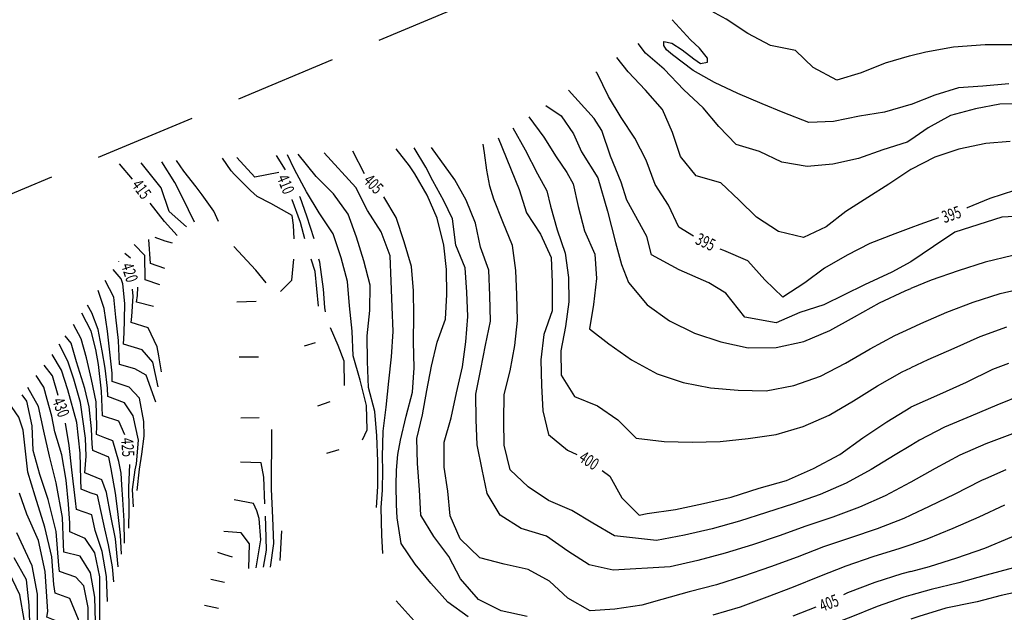
# Model space of a CAD drawing. Units: metres. Extents: x 408064 to 497533, y 7418034 to 7441460.
# Drawn here: x 432179 to 432422, y 7427787 to 7427933 of the extents above; entities that cross this region are included whole.
import ezdxf

# ---------------------------------------------------------------- set-up
doc = ezdxf.new("R2010")
doc.units = ezdxf.units.M
doc.linetypes.add('DASHED', pattern=[0.75, 0.5, -0.25])
for name, color, linetype in [('CURVA_INTERM', 255, 'Continuous'), ('CURVA_MESTRA', 1, 'Continuous'), ('MEIO_FIO', 8, 'Continuous'), ('PERIMETRO_URBANO', 7, 'DASHED'), ('TOP_CURVA_MESTRA', 1, 'Continuous')]:
    doc.layers.add(name, color=color, linetype=linetype)
doc.styles.add('LDUP', font='LDUP.SHX')

msp = doc.modelspace()

# ---------------------------------------------------------------- linework, layer by layer
at = {"layer": 'CURVA_INTERM', "linetype": 'Continuous'}
for points in [[(432399.1296, 7427923.9502, 391), (432398.7496, 7427923.8702, 391), (432392.7796, 7427922.1302, 391), (432386.8796, 7427919.7202, 391), (432380.8696, 7427917.9402, 391), (432375.0396, 7427921.0802, 391), (432370.6896, 7427925.2302, 391), (432364.4896, 7427926.5302, 391), (432358.9396, 7427929.4402, 391), (432353.5896, 7427933.0302, 391), (432348.1496, 7427935.9702, 391), (432346.3996, 7427936.9402, 391)], [(432399.1296, 7427911.9102, 392), (432392.6096, 7427910.0402, 392), (432386.4796, 7427909.0202, 392), (432380.0696, 7427907.7702, 392), (432373.9796, 7427907.4702, 392), (432367.6596, 7427909.9702, 392), (432362.4296, 7427912.0802, 392), (432356.4396, 7427914.6702, 392), (432350.7296, 7427917.3902, 392), (432345.4296, 7427920.3102, 392), (432340.2996, 7427924.2302, 392), (432338.8396, 7427925.4102, 392), (432338.1596, 7427926.5002, 392), (432338.2196, 7427927.4502, 392), (432340.1296, 7427927.1102, 392), (432342.7096, 7427925.4102, 392), (432345.6296, 7427923.2302, 392), (432347.2696, 7427922.0802, 392), (432348.9696, 7427922.3502, 392), (432348.9696, 7427923.3702, 392), (432346.9896, 7427925.8202, 392), (432344.7496, 7427927.9202, 392), (432340.2496, 7427932.7902, 392)], [(432399.1296, 7427903.2102, 393), (432398.2596, 7427902.6102, 393), (432392.2096, 7427900.7102, 393), (432386.2396, 7427898.5702, 393), (432379.8596, 7427897.2002, 393), (432373.5796, 7427896.6602, 393), (432367.3296, 7427897.6902, 393), (432361.8196, 7427900.3602, 393), (432356.0596, 7427902.1002, 393), (432351.7196, 7427906.4802, 393), (432347.9296, 7427911.1402, 393), (432343.0996, 7427915.5302, 393), (432338.2396, 7427920.6302, 393), (432333.6896, 7427924.6202, 393), (432331.8696, 7427926.9902, 393)], [(432424.1496, 7427926.6502, 391), (432417.4596, 7427926.6802, 391), (432409.6237, 7427926.0745, 391), (432402.8008, 7427924.8748, 391), (432399.1296, 7427923.9502, 391)], [(432399.1296, 7427895.9002, 394), (432393.6996, 7427892.2602, 394), (432388.4796, 7427888.9902, 394), (432383.0996, 7427885.4902, 394), (432378.2796, 7427881.7102, 394), (432372.6596, 7427879.0902, 394), (432366.4596, 7427880.6302, 394), (432361.0696, 7427884.1002, 394), (432356.8096, 7427888.3202, 394), (432352.2596, 7427892.5902, 394), (432346.1796, 7427894.3302, 394), (432342.3196, 7427899.0702, 394), (432340.2996, 7427905.0502, 394), (432337.8796, 7427910.7402, 394), (432333.6596, 7427915.4902, 394), (432329.3896, 7427920.0302, 394), (432326.6196, 7427923.5102, 394)], [(432423.3096, 7427917.0402, 392), (432416.8996, 7427916.4302, 392), (432410.8496, 7427916.0102, 392), (432405.0396, 7427914.2302, 392), (432399.2196, 7427911.9402, 392), (432399.1296, 7427911.9102, 392)], [(432399.1296, 7427873.1302, 396), (432394.4575, 7427870.5709, 396), (432387.6795, 7427867.4425, 396), (432377.6396, 7427862.4502, 396), (432371.7496, 7427860.6302, 396), (432365.9296, 7427858.0102, 396), (432358.2096, 7427859.4402, 396), (432353.4696, 7427865.3902, 396), (432349.2796, 7427867.8902, 396), (432341.9596, 7427871.1202, 396), (432335.1696, 7427874.7902, 396), (432333.9896, 7427879.3202, 396), (432329.0996, 7427888.3502, 396), (432327.6796, 7427892.7702, 396), (432325.0596, 7427899.2202, 396), (432322.8796, 7427905.5202, 396), (432321.0096, 7427908.4502, 396), (432314.6696, 7427915.4702, 396)], [(432425.0496, 7427912.0702, 393), (432421.0796, 7427912.0502, 393), (432415.0696, 7427910.8302, 393), (432408.8996, 7427909.2502, 393), (432403.3996, 7427906.1502, 393), (432399.1296, 7427903.2102, 393)], [(432309.1196, 7427911.7002, 397), (432312.8496, 7427909.1502, 397), (432315.9096, 7427904.6702, 397), (432317.8996, 7427900.2902, 397), (432321.8796, 7427893.8702, 397), (432324.3196, 7427885.5702, 397), (432326.2496, 7427877.9102, 397), (432327.7096, 7427872.4202, 397), (432329.4896, 7427868.0102, 397), (432334.0796, 7427862.4802, 397), (432339.5896, 7427858.5602, 397), (432345.7396, 7427855.5002, 397), (432352.2596, 7427853.3702, 397), (432358.9596, 7427851.8402, 397), (432365.8996, 7427851.9402, 397), (432372.7096, 7427853.4302, 397), (432379.1596, 7427856.1302, 397), (432385.2596, 7427859.5402, 397), (432391.3696, 7427862.9502, 397), (432397.6896, 7427865.9502, 397), (432399.1296, 7427866.5302, 397)], [(432304.8896, 7427908.9002, 398), (432308.6096, 7427903.9002, 398), (432311.6096, 7427899.0402, 398), (432314.2696, 7427895.1802, 398), (432315.7896, 7427892.3502, 398), (432317.0696, 7427886.7202, 398), (432318.5896, 7427880.7302, 398), (432321.1396, 7427874.9802, 398), (432321.6196, 7427868.9802, 398), (432320.8296, 7427862.5802, 398), (432319.8696, 7427856.5702, 398), (432324.6196, 7427852.8302, 398), (432330.2396, 7427848.9202, 398), (432336.5396, 7427845.4802, 398), (432342.9396, 7427843.3202, 398), (432349.6896, 7427842.0302, 398), (432356.5196, 7427841.4402, 398), (432363.4096, 7427841.3002, 398), (432370.2396, 7427842.5502, 398), (432376.8096, 7427844.8602, 398), (432383.0296, 7427848.0602, 398), (432389.0596, 7427851.6102, 398), (432395.2096, 7427854.9402, 398), (432399.1296, 7427856.7602, 398)], [(432300.8996, 7427906.1902, 398), (432304.0096, 7427900.7102, 398), (432307.0596, 7427894.8102, 398), (432309.3396, 7427890.6102, 398), (432310.2096, 7427886.8502, 398), (432311.8496, 7427880.9802, 398), (432313.8396, 7427875.2502, 398), (432314.6396, 7427869.2302, 398), (432314.7896, 7427863.2202, 398), (432313.9096, 7427857.1302, 398), (432312.7896, 7427851.1202, 398), (432312.8996, 7427845.1102, 398), (432316.1596, 7427839.8702, 398), (432321.8596, 7427837.5702, 398), (432326.8496, 7427834.0702, 398), (432331.3396, 7427829.6002, 398), (432338.2596, 7427828.7902, 398), (432345.1796, 7427828.6202, 398), (432352.1096, 7427828.8002, 398), (432358.9796, 7427829.5302, 398), (432365.8796, 7427830.4902, 398), (432372.5596, 7427832.4802, 398), (432378.9396, 7427835.2802, 398), (432384.9696, 7427838.8302, 398), (432390.9196, 7427842.5102, 398), (432396.9996, 7427845.9702, 398), (432399.1296, 7427846.9502, 398)], [(432399.1296, 7427827.8102, 401), (432395.2396, 7427825.5002, 401), (432389.3096, 7427821.8202, 401), (432383.1696, 7427818.4902, 401), (432376.7596, 7427815.6902, 401), (432370.1696, 7427813.3502, 401), (432363.5096, 7427811.2102, 401), (432356.8496, 7427809.0602, 401), (432350.0996, 7427807.2302, 401), (432343.2896, 7427805.6102, 401), (432336.4096, 7427804.3302, 401), (432326.0096, 7427805.5002, 401), (432320.6796, 7427808.6202, 401), (432315.4596, 7427811.7402, 401), (432309.7196, 7427814.1602, 401), (432304.6896, 7427817.6102, 401), (432300.2796, 7427821.7602, 401), (432298.8296, 7427827.8402, 401), (432298.6796, 7427833.8402, 401), (432298.7796, 7427840.3402, 401), (432300.3096, 7427846.2202, 401), (432301.4696, 7427852.4702, 401), (432302.1096, 7427858.6302, 401), (432301.8996, 7427864.9202, 401), (432301.6596, 7427870.9602, 401), (432300.8896, 7427877.1502, 401), (432298.4596, 7427882.9402, 401), (432296.2696, 7427888.5502, 401), (432295.2596, 7427891.8002, 401), (432294.5096, 7427895.6902, 401), (432293.9196, 7427900.0102, 401), (432293.6596, 7427902.1202, 401)], [(432423.6096, 7427902.7902, 394), (432417.5996, 7427902.3302, 394), (432410.9496, 7427900.8802, 394), (432405.0596, 7427898.9402, 394), (432399.1296, 7427895.9002, 394)], [(432268.8696, 7427801.1502, 406), (432268.6396, 7427805.6402, 406), (432268.4496, 7427812.4902, 406), (432268.8096, 7427816.7102, 406), (432268.8496, 7427821.7102, 406), (432268.7596, 7427825.0102, 406), (432268.9496, 7427831.2702, 406), (432269.6796, 7427837.2702, 406), (432270.3896, 7427843.6702, 406), (432270.9896, 7427849.6702, 406), (432271.4196, 7427855.9402, 406), (432271.1796, 7427862.0202, 406), (432270.9296, 7427868.3502, 406), (432270.6896, 7427874.5902, 406), (432268.4496, 7427880.4702, 406), (432265.0696, 7427885.7902, 406), (432262.1996, 7427891.4902, 406), (432254.3996, 7427900.0102, 406)], [(432304.4696, 7427785.5302, 404), (432298.0796, 7427787.0002, 404), (432292.4796, 7427789.7502, 404), (432288.0696, 7427794.8602, 404), (432285.1596, 7427800.4002, 404), (432281.4396, 7427805.3002, 404), (432278.2296, 7427810.5902, 404), (432277.9396, 7427816.8702, 404), (432277.3996, 7427823.3002, 404), (432277.2796, 7427829.4702, 404), (432278.6496, 7427835.3802, 404), (432279.7396, 7427841.3602, 404), (432280.8996, 7427847.3302, 404), (432282.2696, 7427853.2402, 404), (432284.2896, 7427858.9302, 404), (432284.6196, 7427865.0002, 404), (432284.6096, 7427871.1702, 404), (432283.8896, 7427877.2402, 404), (432282.2696, 7427883.8702, 404), (432279.7996, 7427889.5402, 404), (432276.7496, 7427894.7902, 404), (432275.4196, 7427896.7802, 404), (432272.1396, 7427901.0202, 404)], [(432399.1296, 7427810.5902, 403), (432397.3596, 7427809.7602, 403), (432390.8596, 7427807.2002, 403), (432384.2296, 7427804.9602, 403), (432377.5896, 7427802.7402, 403), (432371.0496, 7427800.2502, 403), (432364.4896, 7427797.8202, 403), (432357.8796, 7427795.5202, 403), (432351.2096, 7427793.4002, 403), (432344.4396, 7427791.6402, 403), (432337.6996, 7427789.7502, 403), (432332.7396, 7427788.3702, 403), (432326.1296, 7427787.3502, 403), (432320.0096, 7427786.9802, 403), (432314.5096, 7427790.1302, 403), (432310.0196, 7427794.2902, 403), (432304.7296, 7427797.1602, 403), (432298.8296, 7427798.4502, 403), (432292.7896, 7427800.0602, 403), (432287.9596, 7427804.7202, 403), (432285.4896, 7427810.4402, 403), (432284.9296, 7427816.5102, 403), (432283.9696, 7427822.4402, 403), (432283.9696, 7427828.6102, 403), (432285.6996, 7427834.6202, 403), (432287.0596, 7427840.8002, 403), (432288.4896, 7427847.1502, 403), (432289.3696, 7427853.3602, 403), (432289.8396, 7427859.6302, 403), (432289.5996, 7427865.6402, 403), (432289.2096, 7427871.6302, 403), (432286.8996, 7427877.2302, 403), (432286.0396, 7427883.7302, 403), (432283.8996, 7427888.1802, 403), (432281.2096, 7427893.0602, 403), (432279.5096, 7427896.4502, 403), (432276.5896, 7427901.2802, 403)], [(432399.1296, 7427818.7302, 402), (432398.9896, 7427818.6502, 402), (432392.8296, 7427815.3602, 402), (432386.4396, 7427812.5202, 402), (432379.8996, 7427810.0602, 402), (432373.2496, 7427807.8602, 402), (432366.6596, 7427805.5102, 402), (432360.0396, 7427803.2602, 402), (432353.3496, 7427801.1902, 402), (432346.5996, 7427799.3602, 402), (432339.7696, 7427797.8302, 402), (432325.7096, 7427796.9902, 402), (432319.7996, 7427798.3602, 402), (432314.4996, 7427801.6802, 402), (432309.2196, 7427805.4002, 402), (432302.9696, 7427807.2802, 402), (432297.7896, 7427810.5602, 402), (432294.5696, 7427815.9202, 402), (432293.3396, 7427821.8502, 402), (432292.1796, 7427827.9002, 402), (432291.9296, 7427834.1002, 402), (432291.8396, 7427840.4302, 402), (432293.0796, 7427846.6502, 402), (432294.2096, 7427852.5502, 402), (432295.4596, 7427858.4902, 402), (432295.2896, 7427864.7802, 402), (432295.0396, 7427871.0202, 402), (432292.9296, 7427876.7502, 402), (432291.6996, 7427882.6402, 402), (432289.4296, 7427888.3202, 402), (432286.6596, 7427893.3802, 402), (432280.8696, 7427901.3602, 402)], [(432220.4196, 7427881.7402, 414), (432216.1796, 7427885.5502, 414), (432214.1796, 7427891.4002, 414), (432209.2896, 7427897.5502, 414)], [(432222.4096, 7427882.9102, 413), (432219.4496, 7427888.9902, 413), (432217.5896, 7427892.7202, 413), (432214.3696, 7427897.8002, 413)], [(432228.3096, 7427883.0602, 412), (432227.1996, 7427885.6202, 412), (432224.3296, 7427889.6302, 412), (432222.8096, 7427891.6302, 412), (432219.7496, 7427895.4702, 412), (432217.9296, 7427898.1402, 412)], [(432246.9696, 7427878.7502, 411), (432246.8596, 7427882.1502, 411), (432246.4796, 7427884.5002, 411), (432241.2296, 7427887.5002, 411), (432237.8396, 7427889.2102, 411), (432236.2096, 7427890.7102, 411), (432232.2896, 7427894.6302, 411), (432231.4796, 7427895.6002, 411), (432229.2796, 7427898.6502, 411)], [(432244.8496, 7427895.8302, 409), (432242.6196, 7427899.3302, 409)], [(432263.8896, 7427829.2002, 408), (432264.9696, 7427831.6702, 408), (432264.8496, 7427837.6802, 408), (432263.2396, 7427843.9102, 408), (432261.5196, 7427849.9402, 408), (432261.2796, 7427856.0202, 408), (432260.6696, 7427862.2502, 408), (432260.1896, 7427868.2802, 408), (432258.5996, 7427874.0702, 408), (432256.6396, 7427880.0502, 408), (432253.1496, 7427885.2002, 408), (432250.0196, 7427890.3702, 408), (432247.0396, 7427895.8602, 408), (432245.3296, 7427899.5002, 408)], [(432267.2783, 7427812.4749, 407), (432267.6496, 7427817.6302, 407), (432267.5996, 7427823.9202, 407), (432267.3496, 7427830.1602, 407), (432266.9096, 7427836.1602, 407), (432265.3596, 7427842.0702, 407), (432265.0996, 7427848.4702, 407), (432265.0096, 7427854.8402, 407), (432265.6896, 7427861.1202, 407), (432265.7196, 7427867.3802, 407), (432264.1596, 7427873.3302, 407), (432262.4096, 7427879.1502, 407), (432260.2996, 7427884.8402, 407), (432256.7296, 7427889.9102, 407), (432252.3896, 7427894.1902, 407), (432247.9596, 7427899.6702, 407)], [(432251.8896, 7427878.7502, 409), (432250.1396, 7427884.4102, 409), (432248.4396, 7427889.0302, 409), (432248.3296, 7427889.2302, 409)], [(432434.2296, 7427884.7602, 396), (432421.5696, 7427884.1302, 396), (432409.9796, 7427880.4202, 396), (432404.7296, 7427876.8702, 396), (432399.1296, 7427873.1302, 396)], [(432215.0596, 7427871.4602, 417), (432211.5296, 7427872.6602, 417), (432211.1096, 7427878.6502, 417)], [(432216.9596, 7427877.6802, 416), (432215.1496, 7427878.2402, 416), (432212.6896, 7427879.1202, 416)], [(432213.8496, 7427867.4602, 418), (432210.2296, 7427868.6302, 418), (432210.1796, 7427874.6602, 418), (432207.5396, 7427877.4202, 418)], [(432240.0696, 7427867.9102, 412), (432237.5496, 7427871.0402, 412), (432232.0896, 7427876.8702, 412)], [(432206.6496, 7427874.0302, 419), (432205.2596, 7427875.1902, 419)], [(432243.5896, 7427865.8202, 411), (432246.4596, 7427868.5902, 411), (432246.8896, 7427873.7502, 411)], [(432254.7396, 7427860.8002, 409), (432254.5996, 7427861.8302, 409), (432254.2196, 7427866.3202, 409), (432253.2996, 7427873.0002, 409), (432253.0896, 7427873.7502, 409)], [(432424.2596, 7427874.6302, 397), (432417.4496, 7427873.0202, 397), (432410.7696, 7427870.9102, 397), (432404.1796, 7427868.5702, 397), (432399.1296, 7427866.5302, 397)], [(432213.4796, 7427842.2602, 421), (432212.1296, 7427848.3402, 421), (432209.4896, 7427851.3802, 421), (432204.8996, 7427852.8002, 421), (432205.0196, 7427855.6002, 421), (432205.1696, 7427858.7602, 421), (432205.2596, 7427862.8502, 421), (432204.6896, 7427867.7102, 421), (432204.2896, 7427868.8702, 421), (432202.3596, 7427871.2002, 421)], [(432212.8296, 7427838.4702, 422), (432210.5096, 7427845.1602, 422), (432207.6796, 7427846.7102, 422), (432203.8696, 7427847.7802, 422), (432203.6896, 7427853.6502, 422), (432203.0196, 7427859.4302, 422), (432202.5496, 7427864.3802, 422), (432200.4096, 7427868.5102, 422)], [(432208.2396, 7427816.7002, 423), (432208.8496, 7427821.9602, 423), (432209.3996, 7427825.6602, 423), (432210.0296, 7427830.0702, 423), (432209.8996, 7427833.6802, 423), (432208.8396, 7427839.4902, 423), (432206.3296, 7427842.1402, 423), (432202.0596, 7427843.6002, 423), (432202.1096, 7427845.6002, 423), (432200.9396, 7427855.9702, 423), (432200.1196, 7427861.6202, 423), (432198.6696, 7427866.0002, 423)], [(432212.3296, 7427862.0702, 419), (432208.0996, 7427863.1702, 419), (432208.3296, 7427864.8002, 419), (432208.4096, 7427866.8302, 419)], [(432399.1296, 7427856.7602, 398), (432401.5596, 7427857.8802, 398), (432407.9996, 7427860.6402, 398), (432414.5296, 7427863.1402, 398), (432421.1996, 7427865.2602, 398), (432428.0196, 7427866.8402, 398)], [(432237.6596, 7427863.2902, 413), (432232.8196, 7427863.1202, 413), (432232.8196, 7427863.1202, 413)], [(432207.3496, 7427812.6602, 424), (432207.0996, 7427816.8802, 424), (432207.7796, 7427821.7902, 424), (432208.0596, 7427823.2402, 424), (432208.6096, 7427829.0502, 424), (432207.2696, 7427835.1102, 424), (432205.1696, 7427838.3102, 424), (432201.0396, 7427839.8702, 424), (432200.9396, 7427841.9402, 424), (432200.3496, 7427846.8402, 424), (432199.6396, 7427851.1702, 424), (432198.6696, 7427856.3702, 424), (432197.0696, 7427860.5502, 424), (432195.9996, 7427862.4002, 424)], [(432205.1196, 7427803.6302, 426), (432205.0396, 7427809.2202, 426), (432204.7496, 7427814.4102, 426), (432204.5196, 7427818.0302, 426), (432204.2796, 7427820.9402, 426), (432203.7296, 7427823.8502, 426), (432202.2896, 7427828.9302, 426), (432200.2496, 7427829.6302, 426), (432198.2696, 7427830.4802, 426), (432198.3496, 7427832.4802, 426), (432198.1596, 7427838.5702, 426), (432196.9596, 7427844.0802, 426), (432195.7796, 7427849.4302, 426), (432194.4696, 7427854.0702, 426), (432192.5196, 7427857.6002, 426)], [(432259.3996, 7427842.5602, 409), (432259.3296, 7427848.5702, 409), (432257.8596, 7427852.4702, 409), (432255.9896, 7427856.7902, 409)], [(432422.7296, 7427856.9602, 399), (432416.1496, 7427854.5902, 399), (432409.7496, 7427851.7502, 399), (432403.3596, 7427848.8902, 399), (432399.1296, 7427846.9502, 399)], [(432204.3796, 7427800.9402, 427), (432204.1396, 7427805.6602, 427), (432203.4896, 7427811.4902, 427), (432202.9396, 7427815.9802, 427), (432201.8396, 7427822.0402, 427), (432201.2696, 7427824.9202, 427), (432197.3496, 7427826.5002, 427), (432197.1896, 7427828.1202, 427), (432197.0296, 7427831.8702, 427), (432196.4396, 7427837.3302, 427), (432195.3896, 7427841.8002, 427), (432193.3396, 7427848.4102, 427), (432191.9996, 7427853.0502, 427), (432190.5196, 7427854.8602, 427)], [(432203.5896, 7427797.8302, 428), (432202.9396, 7427804.7302, 428), (432201.7596, 7427810.3902, 428), (432200.7396, 7427816.1402, 428), (432199.5096, 7427819.2802, 428), (432195.3896, 7427820.9902, 428), (432195.6996, 7427825.1102, 428), (432195.5396, 7427829.6002, 428), (432194.2796, 7427838.3802, 428), (432192.6296, 7427844.1602, 428), (432191.1396, 7427848.5702, 428), (432189.0396, 7427852.8202, 428)], [(432202.4796, 7427794.1402, 429), (432202.1596, 7427797.8002, 429), (432201.2096, 7427803.2302, 429), (432200.2696, 7427807.2402, 429), (432198.5096, 7427815.5202, 429), (432196.6796, 7427816.1002, 429), (432194.4396, 7427816.9902, 429), (432194.3296, 7427819.3902, 429), (432194.2396, 7427825.9202, 429), (432193.3996, 7427833.4602, 429), (432191.1396, 7427841.4802, 429), (432189.5596, 7427846.3602, 429), (432187.2696, 7427850.2602, 429)], [(432238.1996, 7427849.5702, 414), (432233.4596, 7427849.5702, 414), (432233.4596, 7427849.5702, 414)], [(432176.0896, 7427758.0702, 438), (432177.0396, 7427760.8602, 438), (432178.4896, 7427766.7702, 438), (432180.0196, 7427772.6802, 438), (432180.5896, 7427778.7602, 438), (432180.3496, 7427784.8402, 438), (432179.3496, 7427790.8902, 438), (432176.7196, 7427796.4002, 438), (432173.8296, 7427801.7002, 438), (432172.4096, 7427808.0202, 438), (432170.6796, 7427814.4002, 438), (432169.3496, 7427820.5602, 438), (432168.6596, 7427826.8702, 438), (432167.7796, 7427833.0902, 438), (432165.9396, 7427839.1102, 438), (432164.0896, 7427844.2302, 438)], [(432199.0396, 7427784.1102, 431), (432199.0596, 7427789.1102, 431), (432199.0896, 7427795.3602, 431), (432197.8196, 7427801.2802, 431), (432195.4196, 7427804.8402, 431), (432191.6396, 7427806.4502, 431), (432191.6196, 7427808.6402, 431), (432191.3496, 7427813.3202, 431), (432190.7096, 7427819.1802, 431), (432189.6996, 7427825.4602, 431), (432187.9796, 7427831.1602, 431), (432187.1996, 7427835.0302, 431), (432186.0996, 7427839.1202, 431), (432185.2296, 7427842.1902, 431), (432183.3496, 7427845.0202, 431)], [(432197.9996, 7427782.0302, 432), (432197.9496, 7427784.2602, 432), (432197.8396, 7427790.3802, 432), (432196.7296, 7427796.3702, 432), (432194.2196, 7427800.4302, 432), (432190.1496, 7427801.4202, 432), (432190.0696, 7427803.4002, 432), (432189.8096, 7427810.0002, 432), (432188.2596, 7427818.5402, 432), (432186.6096, 7427825.1702, 432), (432185.2796, 7427831.3302, 432), (432183.9596, 7427837.4202, 432), (432181.3096, 7427842.1202, 432)], [(432194.9596, 7427774.9002, 434), (432193.7796, 7427784.8102, 434), (432191.6396, 7427789.9802, 434), (432188.0296, 7427791.3202, 434), (432187.6796, 7427793.4402, 434), (432187.1996, 7427800.2602, 434), (432185.4996, 7427807.6302, 434), (432183.0996, 7427815.2402, 434), (432181.2896, 7427821.2002, 434), (432180.5496, 7427827.8802, 434), (432180.1696, 7427831.5902, 434), (432179.0496, 7427834.7802, 434), (432177.4496, 7427837.1102, 434), (432176.0496, 7427839.7902, 434)], [(432196.0296, 7427777.9302, 433), (432196.2996, 7427781.0202, 433), (432196.1896, 7427787.7802, 433), (432195.0796, 7427793.1502, 433), (432193.1096, 7427795.3102, 433), (432189.1196, 7427796.6402, 433), (432188.9596, 7427798.1802, 433), (432188.3196, 7427806.5402, 433), (432186.3496, 7427814.4602, 433), (432184.2196, 7427820.6102, 433), (432182.6296, 7427826.5002, 433), (432182.3496, 7427832.6602, 433), (432181.0596, 7427838.7402, 433), (432179.9196, 7427840.2802, 433)], [(432426.8296, 7427840.3602, 401), (432420.3596, 7427837.7202, 401), (432413.8996, 7427835.0302, 401), (432407.4496, 7427832.3302, 401), (432401.2596, 7427829.0802, 401), (432399.1296, 7427827.8102, 401)], [(432252.8496, 7427837.5302, 409), (432255.8796, 7427838.6502, 409)], [(432424.2096, 7427830.6602, 402), (432417.6596, 7427828.1802, 402), (432411.2396, 7427825.4002, 402), (432405.0896, 7427822.0602, 402), (432399.1296, 7427818.7302, 402)], [(432255.0896, 7427825.8802, 408), (432258.1196, 7427826.7602, 408)], [(432239.7607, 7427813.3626, 416), (432239.5296, 7427819.9702, 416), (432238.8696, 7427823.4702, 416), (432233.7896, 7427823.6902, 416)], [(432422.5996, 7427821.7902, 403), (432417.5296, 7427819.5102, 403), (432416.5696, 7427819.1102, 403), (432416.2096, 7427818.9502, 403), (432409.9596, 7427815.7902, 403), (432403.6796, 7427812.7402, 403), (432399.1296, 7427810.5902, 403)], [(432237.6296, 7427797.5702, 417), (432238.7396, 7427804.4602, 417), (432238.3696, 7427809.7902, 417), (432237.8096, 7427811.6302, 417), (432236.9396, 7427813.4902, 417), (432232.2096, 7427814.3602, 417)], [(432422.2296, 7427813.0802, 404), (432415.9196, 7427810.0602, 404), (432409.5196, 7427807.2502, 404), (432403.0396, 7427804.6302, 404), (432399.1296, 7427803.2802, 404)], [(432239.4596, 7427797.7502, 416), (432240.1596, 7427801.9102, 416), (432239.9696, 7427807.9202, 416), (432239.8878, 7427810.3115, 416)], [(432179.1496, 7427733.8002, 436), (432181.4996, 7427739.4702, 436), (432184.0796, 7427745.2202, 436), (432186.6696, 7427750.6502, 436), (432188.3896, 7427756.8202, 436), (432188.6196, 7427763.0002, 436), (432188.6196, 7427769.2102, 436), (432187.4596, 7427775.5902, 436), (432183.8696, 7427777.0202, 436), (432183.8196, 7427778.9202, 436), (432183.7096, 7427784.1302, 436), (432183.7096, 7427791.0502, 436), (432182.3296, 7427798.0802, 436), (432178.5396, 7427806.2102, 436)], [(432235.8096, 7427797.4102, 418), (432235.9696, 7427803.4702, 418), (432233.9396, 7427806.2002, 418), (432229.6096, 7427806.5802, 418)], [(432399.1296, 7427803.2802, 404), (432396.4196, 7427802.3402, 404), (432389.7396, 7427800.2702, 404), (432383.1096, 7427798.0302, 404), (432376.5896, 7427795.4802, 404), (432370.1196, 7427792.8202, 404), (432363.5696, 7427790.3602, 404), (432357.0196, 7427787.9102, 404), (432350.3196, 7427785.8802, 404)], [(432231.8096, 7427800.1802, 419), (432229.9196, 7427800.7902, 419), (432228.1596, 7427801.4002, 419)], [(432175.9196, 7427741.9902, 437), (432180.2496, 7427746.7502, 437), (432181.7696, 7427752.7502, 437), (432182.8996, 7427760.8402, 437), (432183.0796, 7427762.3002, 437), (432179.9796, 7427763.6302, 437), (432180.1096, 7427765.5202, 437), (432181.5596, 7427772.4402, 437), (432182.0596, 7427776.0502, 437), (432181.8496, 7427782.1702, 437), (432181.6096, 7427788.3802, 437), (432180.9996, 7427794.6502, 437), (432177.8996, 7427800.0602, 437)], [(432424.4496, 7427797.6202, 406), (432417.7096, 7427795.7602, 406), (432410.9596, 7427793.9102, 406), (432404.1696, 7427792.2102, 406), (432399.1296, 7427790.8202, 406)], [(432399.1296, 7427790.8202, 406), (432397.4296, 7427790.3602, 406), (432390.8296, 7427788.0202, 406), (432384.3596, 7427785.3702, 406), (432377.8096, 7427782.9502, 406), (432371.2696, 7427780.4402, 406), (432364.6496, 7427778.2402, 406), (432358.0196, 7427775.9902, 406), (432351.3596, 7427773.8602, 406), (432344.7096, 7427771.6902, 406), (432338.0696, 7427769.4702, 406), (432334.0496, 7427768.1602, 406), (432327.9196, 7427766.2502, 406), (432323.9796, 7427765.5202, 406), (432320.5796, 7427764.4202, 406), (432317.2396, 7427767.5802, 406), (432310.5096, 7427769.7702, 406), (432304.1296, 7427770.9802, 406), (432298.1796, 7427773.5902, 406), (432294.0496, 7427776.3402, 406), (432287.9896, 7427777.6602, 406), (432282.0096, 7427779.8702, 406), (432277.3596, 7427783.7002, 406), (432272.1496, 7427789.4402, 406)], [(432428.2696, 7427792.2102, 407), (432421.4296, 7427790.7102, 407), (432417.0896, 7427789.6302, 407), (432415.4496, 7427789.1902, 407), (432414.6396, 7427789.0302, 407), (432407.7896, 7427787.6502, 407), (432401.1096, 7427785.5602, 407), (432399.1296, 7427784.9302, 407)], [(432228.3596, 7427787.5302, 421), (432224.8496, 7427788.2702, 421), (432224.8496, 7427788.2702, 421)]]:
    msp.add_polyline3d(points, dxfattribs=at)
at = {"layer": 'CURVA_MESTRA', "linetype": 'Continuous'}
for points in [[(432345.4896, 7427879.4702, 395), (432341.8796, 7427881.6202, 395), (432339.3396, 7427887.1102, 395), (432336.0396, 7427892.2102, 395), (432333.8596, 7427898.1902, 395), (432331.0396, 7427903.6002, 395), (432327.6996, 7427908.7002, 395), (432324.5196, 7427913.9202, 395), (432321.7796, 7427919.6602, 395), (432321.3796, 7427919.9802, 395)], [(432297.3496, 7427903.7302, 400), (432302.5096, 7427890.9602, 400), (432304.3396, 7427885.2202, 400), (432307.7996, 7427879.9402, 400), (432310.3896, 7427874.1502, 400), (432310.6396, 7427867.9902, 400), (432310.6696, 7427861.0202, 400), (432308.6196, 7427855.1602, 400), (432307.8596, 7427848.9202, 400), (432308.0296, 7427842.5502, 400), (432308.3196, 7427836.3502, 400), (432309.7496, 7427830.4702, 400), (432314.4296, 7427826.6502, 400), (432316.7296, 7427825.5502, 400)], [(432264.3696, 7427894.8302, 405), (432261.5096, 7427900.4302, 405)], [(432207.0896, 7427893.5102, 415), (432203.8896, 7427897.2502, 415)], [(432243.2096, 7427895.1502, 410), (432237.2896, 7427894.0402, 410), (432232.8796, 7427898.8202, 410)], [(432424.6796, 7427890.6902, 395), (432418.6296, 7427888.7102, 395), (432413.0496, 7427886.4102, 395), (432412.9696, 7427886.3502, 395)], [(432218.1496, 7427879.6002, 415), (432215.0296, 7427883.0602, 415), (432211.4496, 7427887.5502, 415)], [(432249.6096, 7427878.7502, 410), (432248.5996, 7427882.7802, 410), (432246.5296, 7427888.4302, 410), (432246.4896, 7427888.4702, 410)], [(432289.9196, 7427785.5202, 405), (432284.9296, 7427789.1302, 405), (432280.6996, 7427793.7702, 405), (432276.8596, 7427798.4702, 405), (432273.4096, 7427803.5802, 405), (432272.3996, 7427809.9202, 405), (432272.2578, 7427813.1288, 405), (432272.1572, 7427817.9574, 405), (432272.2096, 7427821.7102, 405), (432272.6099, 7427825.5526, 405), (432273.2496, 7427829.0702, 405), (432274.6596, 7427834.9802, 405), (432276.2296, 7427840.9002, 405), (432276.6296, 7427846.9602, 405), (432276.4596, 7427853.3302, 405), (432276.4796, 7427859.8302, 405), (432276.3996, 7427865.9602, 405), (432275.9196, 7427871.9502, 405), (432274.1596, 7427878.0502, 405), (432272.1196, 7427884.0302, 405), (432269.0896, 7427889.1102, 405)], [(432405.9696, 7427883.9502, 395), (432401.3396, 7427882.3302, 395), (432399.1296, 7427881.5002, 395)], [(432399.1296, 7427881.5002, 395), (432395.1696, 7427880.0002, 395), (432389.0296, 7427877.6202, 395), (432383.4596, 7427874.7602, 395), (432377.7996, 7427871.5802, 395), (432372.9396, 7427867.9102, 395), (432367.5196, 7427864.3702, 395), (432363.0896, 7427868.6702, 395), (432358.9096, 7427873.3802, 395), (432352.9896, 7427875.9202, 395), (432352.1296, 7427876.2702, 395)], [(432203.7696, 7427873.1102, 420), (432203.7796, 7427873.1502, 420)], [(432252.9896, 7427862.1602, 410), (432252.1996, 7427870.6902, 410), (432251.1696, 7427873.7502, 410)], [(432214.2696, 7427845.9202, 420), (432213.5696, 7427849.8702, 420), (432213.2096, 7427852.1202, 420), (432210.9896, 7427856.8502, 420), (432206.7496, 7427858.1102, 420), (432206.9396, 7427859.6102, 420), (432207.2596, 7427864.6602, 420), (432207.0896, 7427866.3902, 420)], [(432205.2296, 7427830.3902, 425), (432203.7796, 7427833.7802, 425), (432199.7296, 7427835.1102, 425), (432199.5996, 7427837.2302, 425), (432199.4596, 7427841.2102, 425), (432198.6896, 7427847.7802, 425), (432198.0696, 7427851.5002, 425), (432196.8796, 7427855.9702, 425), (432194.6096, 7427860.4502, 425)], [(432249.5596, 7427852.3302, 410), (432252.2796, 7427853.1602, 410), (432252.2796, 7427853.1602, 410)], [(432188.7696, 7427840.1502, 430), (432187.3696, 7427845.0002, 430), (432185.3296, 7427847.6402, 430)], [(432423.2496, 7427848.0302, 400), (432419.2396, 7427846.5502, 400), (432412.7696, 7427843.3602, 400), (432406.2196, 7427840.3402, 400), (432399.1296, 7427837.2102, 400)], [(432323.0096, 7427821.6302, 400), (432324.8696, 7427820.2102, 400), (432327.8096, 7427814.8302, 400), (432332.0696, 7427810.5802, 400), (432334.1096, 7427810.9502, 400), (432341.0696, 7427811.9902, 400), (432347.9496, 7427813.4202, 400), (432354.8196, 7427815.0502, 400), (432361.6696, 7427817.2502, 400), (432368.4496, 7427819.1602, 400), (432375.1196, 7427822.0702, 400), (432381.5796, 7427825.5702, 400), (432387.2996, 7427829.6502, 400), (432393.1796, 7427833.6502, 400), (432399.1296, 7427837.2102, 400)], [(432238.3396, 7427834.6102, 415), (432233.8496, 7427834.5402, 415), (432233.8496, 7427834.5402, 415)], [(432200.9496, 7427789.2602, 430), (432200.6896, 7427795.4202, 430), (432199.6196, 7427801.6402, 430), (432197.9396, 7427806.8102, 430), (432197.0896, 7427810.6202, 430), (432193.2596, 7427811.9702, 430), (432193.0696, 7427814.0902, 430), (432192.1596, 7427821.7502, 430), (432191.4596, 7427827.8002, 430), (432190.5696, 7427833.2702, 430)], [(432241.1496, 7427797.7502, 415), (432241.9796, 7427803.5902, 415), (432241.7296, 7427809.9502, 415), (432241.4096, 7427816.9902, 415), (432241.5196, 7427831.7102, 415)], [(432206.1896, 7427807.3902, 425), (432206.3296, 7427812.0402, 425), (432206.1896, 7427817.3702, 425), (432206.4896, 7427823.1102, 425)], [(432177.4696, 7427721.7102, 435), (432180.3296, 7427727.4002, 435), (432182.9596, 7427732.9102, 435), (432185.9896, 7427738.2802, 435), (432189.0196, 7427743.7702, 435), (432190.8796, 7427749.5002, 435), (432192.2896, 7427755.3702, 435), (432192.4796, 7427761.7902, 435), (432192.2296, 7427768.0302, 435), (432191.9896, 7427774.2402, 435), (432191.7496, 7427780.2802, 435), (432190.1196, 7427783.7302, 435), (432186.0196, 7427785.4202, 435), (432186.2396, 7427786.8302, 435), (432185.5496, 7427796.6402, 435), (432183.8996, 7427804.3502, 435), (432181.0296, 7427810.8502, 435), (432179.1996, 7427815.9802, 435)], [(432399.1296, 7427796.6702, 405), (432403.7596, 7427797.9202, 405), (432410.4596, 7427800.0302, 405), (432417.3796, 7427802.4602, 405), (432424.0596, 7427805.2502, 405), (432430.7996, 7427808.4002, 405), (432437.3196, 7427811.0202, 405), (432437.4896, 7427811.0302, 405)], [(432243.5796, 7427799.3902, 410), (432243.9496, 7427806.6802, 410)], [(432399.1296, 7427796.6702, 405), (432396.9396, 7427796.0802, 405), (432390.2396, 7427793.9802, 405), (432383.4796, 7427791.3902, 405), (432382.4896, 7427790.9102, 405)], [(432229.8296, 7427793.9502, 420), (432226.3996, 7427794.7202, 420), (432226.3996, 7427794.7202, 420)], [(432375.7296, 7427787.8702, 405), (432369.9796, 7427785.6502, 405)]]:
    msp.add_polyline3d(points, dxfattribs=at)
at = {"layer": 'MEIO_FIO'}
msp.add_lwpolyline([(433968.1032, 7425580.0457), (433943.0476, 7425557.6701), (433926.4029, 7425541.0254), (433908.9473, 7425525.2324), (433884.5586, 7425500.8437), (433860.3359, 7425476.2925), (433849.3683, 7425463.7407), (433831.9839, 7425446.3563), (433803.1382, 7425417.5106), (433776.0263, 7425390.3988), (433749.3771, 7425363.7495), (433715.9458, 7425330.3183), (433688.705, 7425305.75), (433670.682, 7425289.3656), (433653.8663, 7425272.5499), (433624.2641, 7425242.9477), (433604.3119, 7425221.1302), (433577.2638, 7425195.0102, 0), (433574.3421, 7425192.1888, -0.40402534), (433568.239, 7425192.1888), (433563.9504, 7425197.5033)], format="xyb", dxfattribs=at)
at = {"layer": 'PERIMETRO_URBANO', "ltscale": 50}
msp.add_lwpolyline([(432423.1797, 7427984.1767), (432419.5475, 7427984.1944), (432417.5938, 7427984.3868), (432415.6569, 7427984.7066), (432413.745, 7427985.1524), (432412.3052, 7427985.5771), (432390.1252, 7427992.7271), (432389.6864, 7427992.8723), (432387.8491, 7427993.5639), (432386.061, 7427994.3741), (432384.3296, 7427995.2995), (432382.6625, 7427996.3361), (432381.5892, 7427997.1052), (432372.7561, 7427984.5679), (432360.1398, 7427966.3145), (431987.3148, 7427810.4821)], dxfattribs=at)

# ---------------------------------------------------------------- texts
at = {"layer": 'TOP_CURVA_MESTRA', "style": 'LDUP', "width": 0.69}
for s, rotation, p in [('415', 307, (432206.7396, 7427892.0002, 415)), ('410', 292, (432242.6496, 7427893.8802, 410)), ('405', 314, (432263.8496, 7427892.9402, 405)), ('395', 19, (432407.3996, 7427882.6202, 395)), ('395', 335, (432345.7296, 7427877.6402, 395)), ('420', 288, (432204.2796, 7427872.2402, 420)), ('430', 291, (432187.2296, 7427838.8502, 430)), ('425', 274, (432204.2896, 7427829.5602, 425)), ('400', 327, (432316.9696, 7427824.0802, 400)), ('405', 21, (432377.2796, 7427786.6702, 405))]:
    msp.add_text(s, height=3, rotation=rotation, dxfattribs=at).set_placement(p)

doc.saveas('drawing.dxf')
